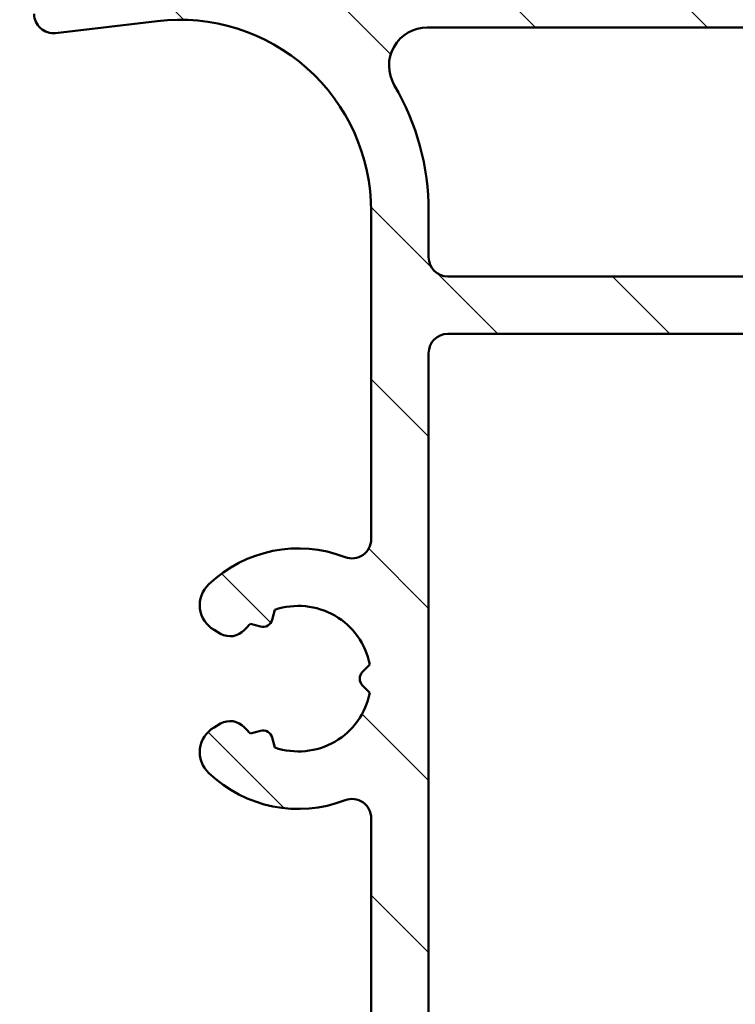
# Model space of a CAD drawing. Units: millimetres. Extents: x 13 to 821, y -287 to 287.
# Drawn here: x 669 to 688, y 52 to 78 of the extents above; entities that cross this region are included whole.
import ezdxf

# ---------------------------------------------------------------- set-up
doc = ezdxf.new("R2010")
doc.units = ezdxf.units.MM
for name, color, linetype, lineweight in [('Dimension (ISO)', 3, 'Continuous', 25), ('Hatch (ISO)', 8, 'Continuous', 18), ('Visible (ISO)', 7, 'Continuous', 50)]:
    doc.layers.add(name, color=color, linetype=linetype, lineweight=lineweight)
doc.styles.add('Note Text (ISO)', font='tahoma.ttf')
doc.dimstyles.new('Default (ISO)', dxfattribs={"dimtxt": 3.5, "dimasz": 2.5, "dimexe": 3.175, "dimexo": 0, "dimgap": 0.762, "dimtad": 1, "dimrnd": 1e-08, "dimtxsty": 'Note Text (ISO)', "dimcen": 0.09, "dimdle": 10, "dimclrd": 256, "dimclre": 256, "dimclrt": 256, "dimazin": 2, "dimtfac": 1.001485705375671, "dimtmove": 0, "dimatfit": 3, "dimfxl": 1, "dimtolj": 1, "dimtzin": 0, "dimlwd": -1, "dimlwe": -1, "dimarcsym": 0})

# ---------------------------------------------------------------- blocks, each defined once
blk = doc.blocks.new('*D33')
at = {"layer": 'Defpoints', "color": 0, "transparency": 16777216}
for p in [(671.2652383397591, 167.6161317157996), (654.5991683583671, 40.11613171579859), (673.4652383397585, 40.1161317157986)]:
    blk.add_point(p, dxfattribs=at)
at = {"layer": 'Dimension (ISO)', "transparency": 16777216}
for p, q in [((671.2652383397591, 167.6161317157996), (651.4241683583672, 167.6161317157996)), ((654.5991683583671, 165.1161317157996), (654.5991683583671, 42.61613171579859)), ((673.4652383397585, 40.1161317157986), (651.4241683583672, 40.11613171579859))]:
    blk.add_line(p, q, dxfattribs=at)
for points in [[(654.1825016917005, 165.1161317157996), (655.0158350250338, 165.1161317157996), (654.5991683583671, 167.6161317157996)], [(654.1825016917005, 42.61613171579859), (655.0158350250338, 42.61613171579859), (654.5991683583671, 40.11613171579859)]]:
    blk.add_solid(points, dxfattribs=at)
at = {"layer": 'Dimension (ISO)', "transparency": 16777216, "insert": (650.1773295403684, 100.276810023388), "char_height": 3.5, "attachment_point": 1, "rotation": 90, "style": 'Note Text (ISO)'}
blk.add_mtext('\\A1;128', dxfattribs=at)

msp = doc.modelspace()

# ---------------------------------------------------------------- hatches: boundary and pattern name
at = {"layer": 'Hatch (ISO)'}
h = msp.add_hatch(dxfattribs=at)
h.set_pattern_fill('ANSI31', color=256, scale=25.4, angle=90.00021045915, style=0)
h.set_pattern_definition([(135.00021045915, (620.5727460372877, 4.840562723984476e-07), (-2.245055783671479, -2.245072276832807), [])])
edge = h.paths.add_edge_path()
edge.add_ellipse((669.6152383397582, 79.2661317157986), major_axis=(3.896851186148694e-16, 0.3499999999999999), ratio=1, start_angle=270.0000000000001, end_angle=450.0000000000001)
edge.add_line((669.2652383397582, 79.2661317157986), (669.2652383397582, 77.7661317157986))
edge.add_ellipse((669.7652383397582, 77.7661317157986), major_axis=(-5.566930265926707e-16, -0.4999999999999999), ratio=1, start_angle=270.0000000000001, end_angle=366.7033764282872)
edge.add_line((669.8236029718757, 77.26954982958266), (672.4815920185828, 77.58195057795804))
edge.add_ellipse((673.0652383397583, 72.61613171579859), major_axis=(4.965818862159434, 0.5836463211754269), ratio=1, start_angle=353.2966235717135, end_angle=449.99999999999943, ccw=False)
edge.add_line((678.0652383397583, 72.61613171579862), (678.0652383397583, 64.05618666043885))
edge.add_ellipse((677.5652383397583, 64.05618666043884), major_axis=(-4.997585125093299e-15, -0.5000000000000016), ratio=1, start_angle=338.9627787439639, end_angle=450.00000000000006, ccw=False)
edge.add_ellipse((676.1652383397582, 60.41613171579858), major_axis=(-3.17338123378894, 1.220512820512826), ratio=1, start_angle=270, end_angle=334.5967581393986)
edge.add_ellipse((674.3391022694527, 62.3364772713508), major_axis=(-0.5434940251562865, -0.5168309632940121), ratio=1, start_angle=269.9999999999999, end_angle=376.4404631166367)
edge.add_line((673.9641022694526, 61.68695821851249), (674.1323832047325, 61.5898011752292))
edge.add_ellipse((674.3823832047326, 62.02281387712137), major_axis=(0.4330127018921722, -0.2500000000000912), ratio=1, start_angle=270.0000000000036, end_angle=347.975300819449)
edge.add_ellipse((676.1652383397578, 60.41613171579891), major_axis=(1.271956711046884, 1.411426981894969), ratio=1, start_angle=83.18165399580681, end_angle=89.99999999999892, ccw=False)
edge.add_line((674.9148027400273, 61.84665987383171), (675.1755335784837, 61.77679725622542))
edge.add_ellipse((675.2402383397595, 62.01827871279767), major_axis=(0.2414814565722655, -0.06470476127563048), ratio=1, start_angle=269.9999999999887, end_angle=360.0000000000055)
edge.add_line((675.4817197963317, 61.95357395152207), (675.551582413938, 62.21430478997853))
edge.add_ellipse((676.1652383397582, 60.41613171579858), major_axis=(1.798173074179946, 0.6136559258201982), ratio=1, start_angle=352.31390963048426, end_angle=450.0000000000004, ccw=False)
edge.add_line((678.0293298653094, 60.78377663194541), (677.8384616444592, 60.59290841109522))
edge.add_ellipse((678.0152383397558, 60.41613171579858), major_axis=(-0.1767766952966368, -0.1767766952966364), ratio=1, start_angle=269.9999999999964, end_angle=359.999999999995)
edge.add_line((677.8384616444591, 60.23935502050196), (678.0293298653094, 60.04848679965177))
edge.add_ellipse((676.1652383397582, 60.41613171579858), major_axis=(-0.3676449161468232, -1.864091525551092), ratio=1, start_angle=352.3139096304839, end_angle=450.00000000000006, ccw=False)
edge.add_line((675.551582413938, 58.61795864161864), (675.4817197963317, 58.87868948007514))
edge.add_ellipse((675.2402383397595, 58.81398471879951), major_axis=(-0.06470476127562437, 0.2414814565722657), ratio=1, start_angle=269.9999999999988, end_angle=360.0000000000001)
edge.add_line((675.1755335784837, 59.05546617537178), (674.9148027400273, 58.98560355776547))
edge.add_ellipse((676.1652383397585, 60.41613171579893), major_axis=(-1.430528158033457, 1.250435599731216), ratio=1, start_angle=83.18165399580948, end_angle=90.00000000000142, ccw=False)
edge.add_ellipse((674.3823832047326, 58.80944955447581), major_axis=(-0.3347254502755811, 0.3714281531303359), ratio=1, start_angle=269.9999999999996, end_angle=347.9753008194341)
edge.add_line((674.1323832047326, 59.24246225636804), (673.9641022694527, 59.14530521308473))
edge.add_ellipse((674.3391022694527, 58.49578616024638), major_axis=(-0.6495190528383572, -0.3749999999999515), ratio=1, start_angle=269.9999999999993, end_angle=376.4404631166424)
edge.add_ellipse((676.1652383397582, 60.41613171579858), major_axis=(2.463839580708496, -2.342967033599526), ratio=1, start_angle=269.9999999999994, end_angle=334.5967581393981)
edge.add_ellipse((677.5652383397583, 56.77607677115833), major_axis=(0.4666737108513156, 0.1794871794871784), ratio=1, start_angle=338.9627787439648, end_angle=450.00000000000114, ccw=False)
edge.add_line((678.0652383397583, 56.77607677115834), (678.0652383397583, 46.99307483620743))
edge.add_ellipse((677.5652383397581, 46.99307483620743), major_axis=(5.535299980324879e-16, -0.4999999999999982), ratio=1, start_angle=355.6676860168108, end_angle=449.99999999999994, ccw=False)
edge.add_line((677.5274677833935, 46.49450349219346), (671.2274677833934, 46.97177621946618))
edge.add_ellipse((671.2652383397582, 47.47034756348016), major_axis=(-0.498571344013975, 0.03777055636469461), ratio=1, start_angle=4.332313983188499, end_angle=89.99999999999221, ccw=False)
edge.add_line((670.7652383397582, 47.47034756348016), (670.7652383397582, 48.61613171579859))
edge.add_ellipse((670.2652383397582, 48.6161317157986), major_axis=(2.777139075842986e-15, 0.4999999999999991), ratio=1, start_angle=269.9999999999993, end_angle=360.0000000000013)
edge.add_line((670.2652383397582, 49.1161317157986), (669.7652383397582, 49.11613171579859))
edge.add_ellipse((669.7652383397582, 48.61613171579859), major_axis=(-0.5000000000000004, 4.179151485145259e-16), ratio=1, start_angle=270.0000000000001, end_angle=360.0000000000001)
edge.add_line((669.2652383397582, 48.61613171579859), (669.2652383397582, 46.54323963963937))
edge.add_ellipse((670.2652383397582, 46.54323963963938), major_axis=(-3.163028560185407e-18, -1.000000000000001), ratio=1, start_angle=270, end_angle=355.6676860168114)
edge.add_line((670.1896972270288, 45.54609695161143), (681.5407794524876, 44.68616647998575))
edge.add_ellipse((681.4652383397581, 43.6890237919578), major_axis=(0.9971426880279507, -0.07554111272939035), ratio=1, start_angle=4.332313983188612, end_angle=89.9999999999963, ccw=False)
edge.add_line((682.4652383397581, 43.6890237919578), (682.4652383397581, 42.61613171579859))
edge.add_ellipse((681.4652383397581, 42.61613171579859), major_axis=(-4.999166639373393e-15, -1.000000000000003), ratio=1, start_angle=0, end_angle=90.00000000000028, ccw=False)
edge.add_line((681.4652383397581, 41.61613171579858), (675.3312637435426, 41.61613171579859))
edge.add_ellipse((675.3312637435426, 41.11613171579861), major_axis=(-0.4999999999999827, 2.777139075842964e-15), ratio=1, start_angle=270.0000000000003, end_angle=285.0000000000016)
edge.add_line((675.2018542209913, 41.59909462894312), (673.3358288172069, 41.09909462894312))
edge.add_ellipse((673.4652383397582, 40.61613171579859), major_axis=(-0.4829629131445342, -0.1294095225512598), ratio=1, start_angle=270.0000000000031, end_angle=435.0000000000031)
edge.add_line((673.4652383397582, 40.11613171579859), (683.4652383397582, 40.11613171579857))
edge.add_ellipse((683.4652383397582, 40.61613171579859), major_axis=(0.5000000000000039, 1.663753022657639e-15), ratio=1, start_angle=269.9999999999998, end_angle=359.9999999999988)
edge.add_line((683.9652383397582, 40.61613171579857), (683.9652383397582, 49.41613171579857))
edge.add_ellipse((684.4652383397582, 49.41613171579857), major_axis=(2.777139075842989e-15, 0.5000000000000049), ratio=1, start_angle=1.3073986337985843e-12, end_angle=90.00000000000028, ccw=False)
edge.add_line((684.4652383397582, 49.91613171579858), (695.2843082330016, 49.91613171579853))
edge.add_line((695.2843082330016, 49.91613171579853), (697.6238404216853, 49.91613171579853))
edge.add_line((697.6238404216853, 49.91613171579853), (698.7652383397582, 49.91613171579856))
edge.add_ellipse((698.7652383397582, 50.41613171579856), major_axis=(0.499999999999996, -5.566930265926654e-16), ratio=1, start_angle=269.9999999999919, end_angle=360.0000000000001)
edge.add_line((699.2652383397582, 50.41613171579856), (699.2652383397582, 52.58753744879919))
edge.add_ellipse((698.7652383397582, 52.5875374487992), major_axis=(2.777139075842982e-15, 0.4999999999999982), ratio=1, start_angle=269.9999999999998, end_angle=344.999999999999)
edge.add_line((698.8946478623095, 53.07050036194372), (697.6428840532891, 53.40590946368528))
edge.add_ellipse((697.5652383397583, 53.11613171579857), major_axis=(-0.289777747886719, 0.07764571353075876), ratio=1, start_angle=269.9999999999956, end_angle=374.9999999999955)
edge.add_line((697.2652383397582, 53.11613171579859), (697.2652383397582, 51.91613171579856))
edge.add_ellipse((696.7652383397582, 51.91613171579856), major_axis=(-2.777139075842977e-15, -0.4999999999999938), ratio=1, start_angle=0, end_angle=90.00000000000028, ccw=False)
edge.add_line((696.7652383397582, 51.41613171579857), (694.7652383397582, 51.41613171579856))
edge.add_ellipse((694.7652383397582, 51.91613171579856), major_axis=(-0.499999999999996, -3.884199071907962e-15), ratio=1, start_angle=0, end_angle=89.99999999999142, ccw=False)
edge.add_line((694.2652383397582, 51.91613171579857), (694.2652383397582, 59.81613171579856))
edge.add_ellipse((693.9652383397582, 59.81613171579858), major_axis=(1.809758420995806e-14, 0.2999999999999536), ratio=1, start_angle=269.9999999999992, end_angle=300.0000000000045)
edge.add_line((694.2250459608936, 59.96613171579856), (693.9652383397582, 60.41613171579856))
edge.add_line((693.9652383397581, 60.41613171579856), (694.2250459608936, 60.86613171579857))
edge.add_ellipse((693.9652383397582, 61.01613171579856), major_axis=(0.1499999999999927, 0.2598076211353283), ratio=1, start_angle=270.0000000000008, end_angle=300.0000000000016)
edge.add_line((694.2652383397582, 61.01613171579858), (694.2652383397581, 68.91613171579858))
edge.add_ellipse((694.7652383397582, 68.91613171579857), major_axis=(5.566930265926688e-16, 0.4999999999999982), ratio=1, start_angle=1.1368683772161603e-13, end_angle=90.00000000000011, ccw=False)
edge.add_line((694.7652383397582, 69.41613171579857), (696.7652383397582, 69.41613171579856))
edge.add_ellipse((696.7652383397583, 68.91613171579857), major_axis=(0.4999999999999982, -5.566930265926682e-16), ratio=1, start_angle=1.1368683772161603e-13, end_angle=90.00000000000011, ccw=False)
edge.add_line((697.2652383397583, 68.91613171579857), (697.2652383397583, 67.71613171579857))
edge.add_ellipse((697.5652383397583, 67.71613171579857), major_axis=(4.106876282545015e-15, -0.3000000000000069), ratio=1, start_angle=270.0000000000001, end_angle=374.9999999999984)
edge.add_line((697.642884053289, 67.42635396791184), (698.8946478623095, 67.7617630696534))
edge.add_ellipse((698.7652383397582, 68.24472598279793), major_axis=(0.4829629131445314, 0.1294095225512487), ratio=1, start_angle=270.0000000000043, end_angle=344.9999999999976)
edge.add_line((699.2652383397582, 68.24472598279789), (699.2652383397582, 73.41613171579856))
edge.add_ellipse((703.2652383397582, 73.41613171579856), major_axis=(4.453544212741375e-15, 4.000000000000008), ratio=1, start_angle=1.1368683772161603e-13, end_angle=90, ccw=False)
edge.add_line((703.2652383397582, 77.41613171579857), (710.7652383397585, 77.41613171579854))
edge.add_ellipse((710.7652383397585, 77.91613171579854), major_axis=(0.4999999999999938, -5.56693026592663e-16), ratio=1, start_angle=270.0000000000001, end_angle=360.0000000000011)
edge.add_line((711.2652383397585, 77.91613171579856), (711.2652383397582, 79.26613171579855))
edge.add_ellipse((710.9152383397583, 79.26613171579855), major_axis=(-4.051206979885765e-15, 0.3499999999999925), ratio=1, start_angle=269.9999999999993, end_angle=450.0000000000001)
edge.add_line((710.5652383397583, 79.26613171579854), (710.5652383397583, 79.21613171579854))
edge.add_ellipse((710.2652383397586, 79.21613171579854), major_axis=(-3.340158159555954e-16, -0.2999999999999936), ratio=1, start_angle=1.1368683772161603e-13, end_angle=90.00000000000011, ccw=False)
edge.add_line((710.2652383397586, 78.91613171579854), (703.2652383397583, 78.91613171579856))
edge.add_ellipse((703.2652383397582, 73.41613171579857), major_axis=(-5.499999999999985, 1.500540748952061e-14), ratio=1, start_angle=270.0000000000002, end_angle=305.1149156694114)
edge.add_ellipse((699.8139290229917, 78.32413171579856), major_axis=(-0.4089999999999929, -0.2876091097305485), ratio=1, start_angle=4.379276448551423, end_angle=89.99999999999682, ccw=False)
edge.add_ellipse((697.4988618533397, 76.41613171579853), major_axis=(-1.590000000000036, 1.929222641376581), ratio=1, start_angle=269.9999999999992, end_angle=320.5058078820376)
edge.add_line((697.4988618533397, 78.91613171579854), (679.531287381104, 78.91613171579857))
edge.add_ellipse((679.531287381104, 76.41613171579858), major_axis=(-2.499999999999991, 9.44480328071428e-15), ratio=1, start_angle=270.0000000000002, end_angle=325.4308818745425)
edge.add_ellipse((677.0609604472753, 78.11833171579859), major_axis=(-0.2836999999999982, -0.4117211556381347), ratio=1, start_angle=358.5817984009863, end_angle=449.999999999998, ccw=False)
edge.add_ellipse((673.0652383397583, 72.61613171579857), major_axis=(-5.097626470560656, 3.70191901135606), ratio=1, start_angle=270, end_angle=305.9873197244686)
edge.add_line((673.0652383397583, 78.9161317157986), (670.2652383397582, 78.9161317157986))
edge.add_ellipse((670.2652383397582, 79.2161317157986), major_axis=(-0.3000000000000025, 5.646005979931572e-17), ratio=1, start_angle=9.094947017729282e-13, end_angle=90, ccw=False)
edge.add_line((669.9652383397582, 79.2161317157986), (669.9652383397582, 79.2661317157986))
edge = h.paths.add_edge_path(flags=0)
edge.add_ellipse((703.2652383397582, 73.41613171579856), major_axis=(-2.538461538461535, -4.879161097745316), ratio=1, start_angle=270, end_angle=297.4864262503813)
edge.add_line((697.7652383397583, 73.41613171579857), (697.7652383397582, 71.41613171579856))
edge.add_ellipse((697.2652383397582, 71.41613171579854), major_axis=(-5.566930265926638e-16, -0.4999999999999938), ratio=1, start_angle=0, end_angle=90.00000000000011, ccw=False)
edge.add_line((697.2652383397582, 70.91613171579856), (680.0652383397583, 70.91613171579858))
edge.add_ellipse((680.0652383397583, 71.41613171579858), major_axis=(-0.4999999999999982, -1.663753022657644e-15), ratio=1, start_angle=0, end_angle=89.99999999999977, ccw=False)
edge.add_line((679.5652383397583, 71.41613171579858), (679.5652383397583, 72.61613171579857))
edge.add_ellipse((673.0652383397583, 72.61613171579862), major_axis=(3.832325403520904e-14, 6.499999999999943), ratio=1, start_angle=270, end_angle=300.4420520373776)
edge.add_ellipse((679.5313036038891, 76.41613171579858), major_axis=(-0.506666666666672, 0.8621420352174497), ratio=1, start_angle=329.5579479626236, end_angle=450.0000000000007, ccw=False)
edge.add_line((679.531303603889, 77.41613171579858), (697.4989570424227, 77.41613171579856))
edge.add_ellipse((697.4989570424228, 76.41613171579857), major_axis=(1.000000000000001, 3.327506045315285e-15), ratio=1, start_angle=332.5135737496196, end_angle=449.9999999999998, ccw=False)
edge = h.paths.add_edge_path(flags=0)
edge.add_ellipse((692.2652383397582, 51.91613171579856), major_axis=(3.884199071907972e-15, -0.4999999999999849), ratio=1, start_angle=0, end_angle=90.00000000000006)
edge.add_line((692.7652383397582, 51.91613171579857), (692.7652383397582, 57.55010631201414))
edge.add_ellipse((692.2652383397582, 57.55010631201414), major_axis=(0.4330127018922146, -0.2499999999999996), ratio=1, start_angle=30.00000000000073, end_angle=90.00000000000178)
edge.add_ellipse((692.7652383397582, 58.41613171579856), major_axis=(-4.99758512509329e-15, -0.4999999999999938), ratio=1, start_angle=269.99999999999955, end_angle=330.0000000000007, ccw=False)
edge.add_line((692.2652383397582, 58.41613171579857), (692.2652383397582, 62.41613171579858))
edge.add_ellipse((692.7652383397582, 62.41613171579857), major_axis=(-0.4330127018922128, -0.2499999999999944), ratio=1, start_angle=270.00000000000006, end_angle=329.99999999999966, ccw=False)
edge.add_ellipse((692.2652383397582, 63.282157119583), major_axis=(3.884199071907967e-15, -0.4999999999999893), ratio=1, start_angle=29.99999999999829, end_angle=90.00000000000006)
edge.add_line((692.7652383397582, 63.282157119583), (692.7652383397582, 68.91613171579857))
edge.add_ellipse((692.2652383397582, 68.91613171579857), major_axis=(0.4999999999999982, -5.566930265926682e-16), ratio=1, start_angle=6.37923218162482e-14, end_angle=90.00000000000006)
edge.add_line((692.2652383397582, 69.41613171579857), (680.0652383397583, 69.41613171579858))
edge.add_ellipse((680.0652383397583, 68.91613171579858), major_axis=(5.566930265926662e-16, 0.499999999999996), ratio=1, start_angle=6.379232181624827e-14, end_angle=90.00000000000006)
edge.add_line((679.5652383397581, 68.91613171579858), (679.5652383397581, 46.80368089681347))
edge.add_ellipse((680.0652383397581, 46.80368089681348), major_axis=(-0.498571344013976, 0.03777055636470073), ratio=1, start_angle=4.332313983191187, end_angle=90.00000000000931)
edge.add_line((680.0274677833935, 46.30510955279951), (681.9274677833935, 46.16117015886011))
edge.add_ellipse((681.9652383397582, 46.65974150287408), major_axis=(-5.566930265926712e-16, -0.5000000000000004), ratio=1, start_angle=355.667686016812, end_angle=450.0000000000001)
edge.add_line((682.4652383397581, 46.65974150287408), (682.4652383397581, 49.41613171579857))
edge.add_ellipse((684.4652383397582, 49.41613171579857), major_axis=(-2, 6.326057120366714e-18), ratio=1, start_angle=270, end_angle=360, ccw=False)
edge.add_line((684.4652383397582, 51.41613171579858), (692.2652383397582, 51.41613171579858))

# ---------------------------------------------------------------- linework, layer by layer
at = {"layer": 'Visible (ISO)'}
for p, q in [((669.8236029718757, 77.26954982958266), (672.4815920185827, 77.58195057795804)), ((679.531303603889, 77.41613171579858), (697.4989570424227, 77.41613171579857)), ((678.0652383397581, 72.61613171579859), (678.0652383397581, 64.05618666043884)), ((679.5652383397581, 71.41613171579858), (679.5652383397581, 72.61613171579857)), ((697.2652383397582, 70.91613171579856), (680.0652383397581, 70.91613171579858)), ((680.0652383397581, 69.41613171579858), (692.2652383397582, 69.41613171579857)), ((679.5652383397581, 46.80368089681349), (679.5652383397581, 68.91613171579858)), ((675.4817197963316, 61.95357395152205), (675.5515824139379, 62.21430478997853)), ((673.9641022694526, 61.6869582185125), (674.1323832047325, 61.5898011752292)), ((674.9148027400272, 61.84665987383173), (675.1755335784837, 61.77679725622542)), ((678.0293298653093, 60.78377663194541), (677.8384616444591, 60.59290841109522)), ((677.8384616444591, 60.23935502050196), (678.0293298653093, 60.04848679965178)), ((674.1323832047326, 59.24246225636804), (673.9641022694527, 59.14530521308474)), ((675.1755335784839, 59.05546617537178), (674.9148027400273, 58.98560355776547)), ((675.551582413938, 58.61795864161865), (675.4817197963317, 58.87868948007514)), ((678.0652383397583, 56.77607677115833), (678.0652383397583, 46.99307483620743))]:
    msp.add_line(p, q, dxfattribs=at)
for centre, radius, start, end in [((669.7652383397582, 77.7661317157986), 0.4999999999999999, 180, 276.7033764282886), ((673.0652383397581, 72.61613171579859), 5.000000000000001, 0, 96.7033764282886), ((679.5313036038891, 76.41613171579858), 1.000000000000001, 90, 210.4420520373788), ((673.0652383397583, 72.61613171579859), 6.499999999999977, 0, 30.44205203737859), ((680.0652383397581, 71.41613171579858), 0.4999999999999982, 180, 270), ((680.0652383397581, 68.91613171579858), 0.499999999999996, 90, 180), ((677.5652383397581, 64.05618666043884), 0.5000000000000016, 248.9627787439627, 0), ((676.1652383397582, 60.41613171579857), 3.400000000000012, 68.96277874396286, 133.5595368833596), ((674.3391022694527, 62.3364772713508), 0.7499999999999996, 133.5595368833595, 239.9999999999997), ((676.1652383397582, 60.41613171579858), 1.9, 11.15695481524148, 108.8430451847592), ((675.2402383397595, 62.01827871279768), 0.2500000000000026, 254.9999999999988, 344.999999999998), ((674.3823832047326, 62.02281387712137), 0.5000000000000016, 239.9999999999856, 317.9753008194348), ((676.1652383397578, 60.41613171579891), 1.899999999999564, 131.1569548152427, 137.9753008194358), ((678.0152383397557, 60.41613171579858), 0.2500000000000011, 135.0000000000002, 224.9999999999998), ((676.1652383397582, 60.41613171579858), 1.899999999999999, 251.1569548152408, 348.8430451847585), ((674.3391022694527, 58.49578616024638), 0.7500000000000008, 119.9999999999933, 226.44046311664), ((674.3823832047326, 58.80944955447581), 0.5000000000000028, 42.02469918056472, 120), ((676.1652383397582, 60.41613171579861), 1.900000000000022, 222.0246991805645, 228.8430451847569), ((675.2402383397593, 58.8139847187995), 0.2500000000000021, 15.00000000000015, 105.0000000000012), ((676.1652383397582, 60.41613171579858), 3.400000000000003, 226.4404631166402, 291.0372212560371), ((677.5652383397581, 56.77607677115833), 0.4999999999999998, 0, 111.0372212560371)]:
    msp.add_arc(centre, radius, start, end, dxfattribs=at)

# ---------------------------------------------------------------- dimensions: what is measured, and where the dimension line sits
at = {"layer": 'Dimension (ISO)'}
dim = msp.add_linear_dim(base=(654.5991683583671, 40.11613171579859), p1=(671.2652383397589, 167.6161317157995), p2=(673.4652383397582, 40.11613171579859), angle=90, dimstyle='Default (ISO)', override={"dimgap": 0.762, "dimdec": 0, "dimtol": 0, "dimlim": 0, "dimtp": 0, "dimtm": -0, "dimtdec": 2, "dimtofl": 0, "dimatfit": 1}, dxfattribs=at)
dim.commit()
dim.dimension.update_dxf_attribs({"geometry": '*D33', "text_midpoint": (654.599168358367, 103.866131715799), "dimtype": 160})

doc.saveas('drawing.dxf')
